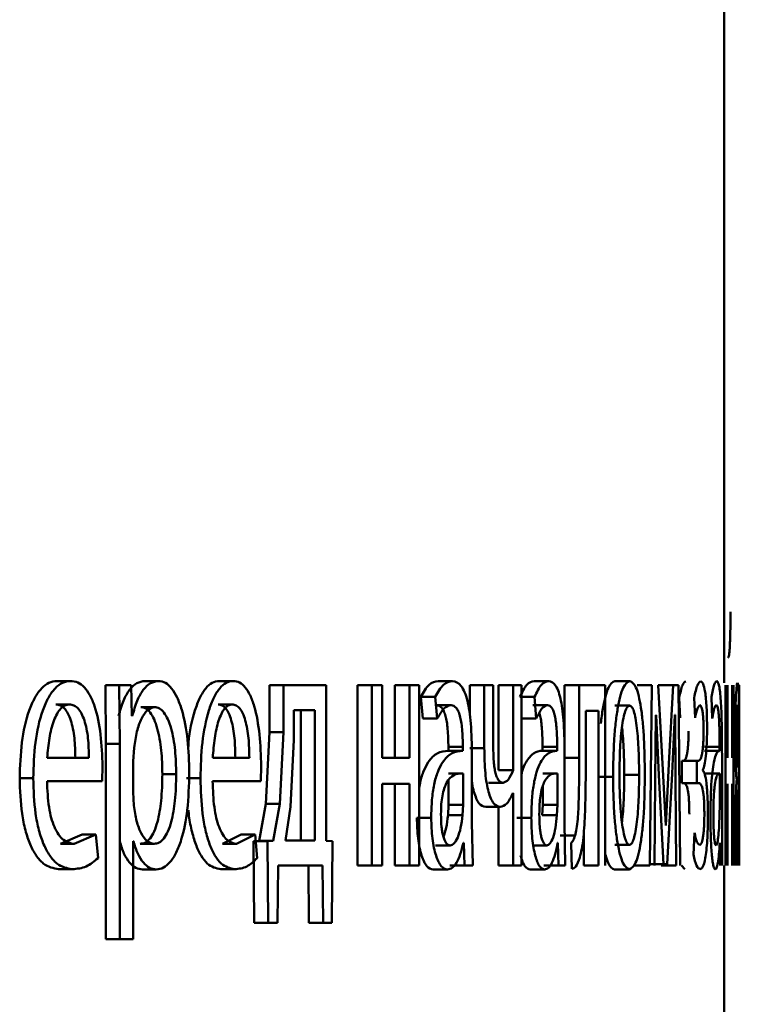
# Paper-space layout 'Лист1' of a CAD drawing. Units: millimetres. Extents: x -12210 to 958, y -3195 to 9823.
# Drawn here: x -10078 to -10073, y 8183 to 8190 of the extents above; entities that cross this region are included whole.
import ezdxf

# ---------------------------------------------------------------- set-up
doc = ezdxf.new("R2010")
doc.units = ezdxf.units.MM

psp = doc.layouts.new('Лист1')

# ---------------------------------------------------------------- linework, layer by layer
at = {"color": 7, "linetype": 'Continuous', "lineweight": 50}
for p, q in [((-10073.421, 8185.3374), (-10073.421, 8190.9798)), ((-10077.8458, 8185.3497), (-10077.7558, 8185.3497)), ((-10077.5245, 8185.3226), (-10077.5204, 8184.9324)), ((-10077.5245, 8185.3226), (-10077.4337, 8185.3226)), ((-10077.4337, 8185.3226), (-10077.4295, 8184.9324)), ((-10077.3523, 8185.3226), (-10077.4337, 8185.3226)), ((-10077.3482, 8185.1179), (-10077.3523, 8185.3226)), ((-10077.2627, 8185.3497), (-10077.1713, 8185.3497)), ((-10076.7697, 8185.3497), (-10076.6772, 8185.3497)), ((-10076.4362, 8185.3226), (-10076.4362, 8185.0118)), ((-10076.4362, 8185.3226), (-10076.343, 8185.3226)), ((-10076.343, 8185.3226), (-10076.343, 8185.0118)), ((-10076.0608, 8185.3226), (-10076.343, 8185.3226)), ((-10076.0608, 8184.2903), (-10076.0608, 8185.3226)), ((-10075.8525, 8185.3226), (-10075.8525, 8184.1277)), ((-10075.8525, 8185.3226), (-10075.7579, 8185.3226)), ((-10075.7579, 8185.3226), (-10075.7579, 8184.1277)), ((-10075.6884, 8185.3226), (-10075.7579, 8185.3226)), ((-10075.6884, 8184.841), (-10075.6884, 8185.3226)), ((-10075.604, 8185.3226), (-10075.604, 8184.841)), ((-10075.604, 8185.3226), (-10075.5089, 8185.3226)), ((-10075.5089, 8185.3226), (-10075.5089, 8184.841)), ((-10075.443, 8185.3226), (-10075.5089, 8185.3226)), ((-10075.443, 8184.1277), (-10075.443, 8185.3226)), ((-10075.3186, 8185.3497), (-10075.2228, 8185.3497)), ((-10075.1079, 8185.3226), (-10075.1079, 8185.1242)), ((-10075.1079, 8185.3226), (-10075.0117, 8185.3226)), ((-10075.0117, 8185.3226), (-10075.0117, 8184.9052)), ((-10074.953, 8185.3226), (-10075.0117, 8185.3226)), ((-10074.953, 8184.9299), (-10074.953, 8185.3226)), ((-10074.9171, 8185.3226), (-10074.9171, 8184.7595)), ((-10074.9171, 8185.3226), (-10074.8204, 8185.3226)), ((-10074.8204, 8185.3226), (-10074.8204, 8184.7595)), ((-10074.7657, 8185.3226), (-10074.8204, 8185.3226)), ((-10074.7657, 8184.1277), (-10074.7657, 8185.3226)), ((-10074.6816, 8185.3497), (-10074.5844, 8185.3497)), ((-10074.4809, 8185.3226), (-10074.4809, 8184.9171)), ((-10074.4809, 8185.3226), (-10074.3833, 8185.3226)), ((-10074.3833, 8185.3226), (-10074.3833, 8184.8414)), ((-10074.2106, 8185.3226), (-10074.3833, 8185.3226)), ((-10074.2106, 8184.1277), (-10074.2106, 8185.3226)), ((-10074.1457, 8185.3497), (-10074.0474, 8185.3497)), ((-10073.9992, 8185.3226), (-10073.9005, 8185.3226)), ((-10073.9005, 8185.3226), (-10073.9149, 8184.1277)), ((-10073.8594, 8185.3226), (-10073.7604, 8185.3226)), ((-10073.8252, 8184.7204), (-10073.8584, 8185.3226)), ((-10073.7604, 8185.3226), (-10073.7878, 8184.8019)), ((-10073.7234, 8185.3226), (-10073.7604, 8185.3226)), ((-10073.7123, 8184.1277), (-10073.7234, 8185.3226)), ((-10073.4123, 8185.3226), (-10073.4123, 8184.1277)), ((-10073.3991, 8184.841), (-10073.3991, 8185.3226)), ((-10073.3691, 8185.3226), (-10073.3691, 8184.841)), ((-10073.3596, 8184.1277), (-10073.3596, 8185.3226)), ((-10073.3253, 8185.3127), (-10073.3323, 8185.3374)), ((-10073.3253, 8184.1277), (-10073.3253, 8185.3127)), ((-10073.323, 8185.3226), (-10073.323, 8185.15)), ((-10073.321, 8184.1277), (-10073.321, 8185.3226)), ((-10075.4335, 8185.2439), (-10075.4189, 8185.1007)), ((-10075.4335, 8185.2439), (-10075.338, 8185.2439)), ((-10075.338, 8185.2439), (-10075.3234, 8185.1007)), ((-10074.776, 8185.2439), (-10074.679, 8185.2439)), ((-10074.679, 8185.2439), (-10074.667, 8185.1007)), ((-10073.72, 8185.2389), (-10073.7137, 8185.1056)), ((-10073.6206, 8185.2389), (-10073.6144, 8185.1056)), ((-10073.5046, 8185.2439), (-10073.5001, 8185.1007)), ((-10077.8534, 8185.1945), (-10077.7633, 8185.1945)), ((-10077.29, 8185.1772), (-10077.1986, 8185.1772)), ((-10076.7763, 8185.1945), (-10076.6838, 8185.1945)), ((-10075.3279, 8185.1896), (-10075.2321, 8185.1896)), ((-10074.6892, 8185.1896), (-10074.5921, 8185.1896)), ((-10074.1466, 8185.1871), (-10074.0483, 8185.1871)), ((-10073.3288, 8185.1797), (-10073.3325, 8185.192)), ((-10073.3288, 8184.7768), (-10073.3288, 8185.1797)), ((-10077.3462, 8185.1179), (-10077.3482, 8185.1179)), ((-10076.2737, 8185.1575), (-10076.2737, 8184.9599)), ((-10076.1346, 8185.1575), (-10076.2737, 8185.1575)), ((-10076.2283, 8184.2928), (-10076.2283, 8185.1575)), ((-10076.1346, 8184.2928), (-10076.1346, 8185.1575)), ((-10074.2539, 8185.1525), (-10074.3392, 8185.1525)), ((-10074.3392, 8184.8414), (-10074.3392, 8185.1525)), ((-10074.2539, 8185.1525), (-10074.2539, 8184.1277)), ((-10073.8781, 8184.6932), (-10073.875, 8185.1229)), ((-10073.8734, 8185.1229), (-10073.875, 8185.1229)), ((-10073.8734, 8185.1229), (-10073.855, 8184.7253)), ((-10073.7663, 8184.7377), (-10073.748, 8185.1254)), ((-10073.747, 8185.1254), (-10073.748, 8185.1254)), ((-10073.747, 8185.1254), (-10073.7439, 8184.6981)), ((-10073.3211, 8185.15), (-10073.3211, 8184.1277)), ((-10075.4189, 8185.1007), (-10075.3234, 8185.1007)), ((-10074.7639, 8185.1007), (-10074.667, 8185.1007)), ((-10076.4362, 8185.0118), (-10076.4614, 8184.5348)), ((-10076.4362, 8185.0118), (-10076.343, 8185.0118)), ((-10076.343, 8185.0118), (-10076.3682, 8184.5348)), ((-10077.5204, 8184.9324), (-10077.5204, 8183.6387)), ((-10077.5204, 8184.9324), (-10077.4295, 8184.9324)), ((-10077.4295, 8184.9324), (-10077.4295, 8183.6387)), ((-10076.2737, 8184.9599), (-10076.2959, 8184.515)), ((-10075.25, 8184.9126), (-10075.25, 8184.8879)), ((-10075.25, 8184.9126), (-10075.1541, 8184.9126)), ((-10075.1541, 8184.9126), (-10075.1541, 8184.8879)), ((-10074.6256, 8184.9126), (-10074.6256, 8184.8879)), ((-10074.6256, 8184.9126), (-10074.5283, 8184.9126)), ((-10074.5283, 8184.9126), (-10074.5283, 8184.8879)), ((-10073.5514, 8184.9126), (-10073.4517, 8184.9126)), ((-10073.4517, 8184.9126), (-10073.4517, 8184.8879)), ((-10077.3338, 8184.9077), (-10077.34, 8184.8188)), ((-10075.1566, 8184.8879), (-10075.2525, 8184.8879)), ((-10075.25, 8184.8879), (-10075.1541, 8184.8879)), ((-10075.1079, 8184.9052), (-10075.0117, 8184.9052)), ((-10075.0936, 8184.4142), (-10075.0936, 8184.8608)), ((-10074.5304, 8184.8879), (-10074.6277, 8184.8879)), ((-10074.6256, 8184.8879), (-10074.5283, 8184.8879)), ((-10074.4792, 8184.4142), (-10074.4792, 8184.8608)), ((-10073.5514, 8184.8879), (-10073.4517, 8184.8879)), ((-10073.4358, 8184.4142), (-10073.4358, 8184.8608)), ((-10077.633, 8184.841), (-10077.9098, 8184.841)), ((-10077.5466, 8184.6858), (-10077.5434, 8184.7867)), ((-10077.34, 8184.8188), (-10077.34, 8184.6138)), ((-10076.5697, 8184.841), (-10076.8121, 8184.841)), ((-10076.4943, 8184.6858), (-10076.4916, 8184.7867)), ((-10075.5089, 8184.841), (-10075.6884, 8184.841)), ((-10074.4809, 8184.8414), (-10074.3833, 8184.8414)), ((-10073.7878, 8184.8019), (-10073.8083, 8184.3919)), ((-10073.7012, 8184.8213), (-10073.7012, 8184.6734)), ((-10073.7012, 8184.8213), (-10073.6018, 8184.8213)), ((-10073.6018, 8184.8213), (-10073.6018, 8184.6734)), ((-10073.5903, 8184.8213), (-10073.6018, 8184.8213)), ((-10077.1462, 8184.7324), (-10077.0546, 8184.7324)), ((-10075.2486, 8184.7377), (-10075.1527, 8184.7377)), ((-10075.1527, 8184.5302), (-10075.1527, 8184.7377)), ((-10074.9171, 8184.7595), (-10074.8204, 8184.7595)), ((-10074.6245, 8184.7377), (-10074.5272, 8184.7377)), ((-10074.5272, 8184.5302), (-10074.5272, 8184.7377)), ((-10074.256, 8184.7151), (-10074.1579, 8184.7151)), ((-10074.0837, 8184.7274), (-10073.9852, 8184.7274)), ((-10073.855, 8184.7253), (-10073.8227, 8184.1351)), ((-10073.8091, 8184.3919), (-10073.8252, 8184.7204)), ((-10073.7993, 8184.1351), (-10073.7663, 8184.7377)), ((-10073.562, 8184.7571), (-10073.562, 8184.762)), ((-10073.551, 8184.7377), (-10073.4513, 8184.7377)), ((-10073.4513, 8184.5302), (-10073.4513, 8184.7377)), ((-10078.0925, 8184.7055), (-10078.0029, 8184.7055)), ((-10077.5466, 8184.6858), (-10077.9109, 8184.6858)), ((-10076.9859, 8184.7055), (-10076.8939, 8184.7055)), ((-10076.4943, 8184.6858), (-10076.8131, 8184.6858)), ((-10075.5089, 8184.6685), (-10075.6884, 8184.6685)), ((-10075.6884, 8184.1277), (-10075.6884, 8184.6685)), ((-10075.604, 8184.6685), (-10075.604, 8184.1277)), ((-10075.5089, 8184.6685), (-10075.5089, 8184.1277)), ((-10075.2486, 8184.5302), (-10075.2486, 8184.6894)), ((-10074.9838, 8184.6756), (-10074.8873, 8184.6756)), ((-10074.6245, 8184.5302), (-10074.6245, 8184.6518)), ((-10073.8828, 8184.1277), (-10073.8781, 8184.6932)), ((-10073.7439, 8184.6981), (-10073.7402, 8184.1277)), ((-10073.7012, 8184.6734), (-10073.6018, 8184.6734)), ((-10073.5897, 8184.6734), (-10073.6018, 8184.6734)), ((-10073.3991, 8184.1277), (-10073.3991, 8184.6685)), ((-10073.3691, 8184.6685), (-10073.3691, 8184.1277)), ((-10073.3384, 8184.7003), (-10073.3384, 8184.6928)), ((-10077.34, 8184.6138), (-10077.3359, 8184.5249)), ((-10074.8204, 8184.6064), (-10074.8217, 8184.6064)), ((-10074.8204, 8184.6064), (-10074.8204, 8184.1277)), ((-10073.3288, 8184.629), (-10073.3288, 8184.1277)), ((-10076.4614, 8184.5348), (-10076.5046, 8184.2903)), ((-10076.4614, 8184.5348), (-10076.3682, 8184.5348)), ((-10076.3682, 8184.5348), (-10076.4115, 8184.2903)), ((-10075.2522, 8184.4607), (-10075.2486, 8184.5302)), ((-10075.2486, 8184.5302), (-10075.1527, 8184.5302)), ((-10075.1563, 8184.4607), (-10075.1527, 8184.5302)), ((-10074.6273, 8184.4607), (-10074.6245, 8184.5302)), ((-10074.6245, 8184.5302), (-10074.5272, 8184.5302)), ((-10074.5301, 8184.4607), (-10074.5272, 8184.5302)), ((-10073.4523, 8184.4607), (-10073.4513, 8184.5302)), ((-10076.2959, 8184.515), (-10076.3305, 8184.2928)), ((-10075.2522, 8184.4607), (-10075.1563, 8184.4607)), ((-10075.0027, 8184.5154), (-10074.9062, 8184.5154)), ((-10074.9171, 8184.5154), (-10074.9171, 8184.1277)), ((-10074.6273, 8184.4607), (-10074.5301, 8184.4607)), ((-10075.4592, 8184.4438), (-10075.3638, 8184.4438)), ((-10075.0881, 8184.1277), (-10075.0936, 8184.4142)), ((-10074.7971, 8184.4438), (-10074.7002, 8184.4438)), ((-10074.4747, 8184.1277), (-10074.4792, 8184.4142)), ((-10073.8083, 8184.3919), (-10073.8091, 8184.3919)), ((-10073.4344, 8184.1277), (-10073.4358, 8184.4142)), ((-10077.679, 8184.3323), (-10077.8212, 8184.2706)), ((-10077.5885, 8184.3323), (-10077.7311, 8184.2706)), ((-10077.679, 8184.3323), (-10077.5885, 8184.3323)), ((-10077.5729, 8184.1767), (-10077.5885, 8184.3323)), ((-10076.6238, 8184.3323), (-10076.7481, 8184.2706)), ((-10076.531, 8184.3323), (-10076.6556, 8184.2706)), ((-10076.6238, 8184.3323), (-10076.531, 8184.3323)), ((-10076.5172, 8184.1767), (-10076.531, 8184.3323)), ((-10074.5078, 8184.3253), (-10074.4103, 8184.3253)), ((-10074.3518, 8184.3627), (-10074.3518, 8184.1277)), ((-10073.6192, 8184.3447), (-10073.6258, 8184.199)), ((-10077.8212, 8184.2706), (-10077.7311, 8184.2706)), ((-10077.338, 8184.2879), (-10077.34, 8184.2879)), ((-10077.34, 8183.6387), (-10077.34, 8184.2879)), ((-10077.293, 8184.2706), (-10077.2017, 8184.2706)), ((-10076.7481, 8184.2706), (-10076.6556, 8184.2706)), ((-10076.5046, 8184.2903), (-10076.5415, 8184.2879)), ((-10076.5415, 8184.2879), (-10076.5379, 8183.7474)), ((-10076.5415, 8184.2879), (-10076.4485, 8184.2879)), ((-10076.5046, 8184.2903), (-10076.4115, 8184.2903)), ((-10076.4115, 8184.2903), (-10076.4485, 8184.2879)), ((-10076.4485, 8184.2879), (-10076.4449, 8183.7474)), ((-10076.1346, 8184.2928), (-10076.3305, 8184.2928)), ((-10076.018, 8184.2879), (-10076.0608, 8184.2903)), ((-10076.0223, 8183.7474), (-10076.018, 8184.2879)), ((-10075.335, 8184.2607), (-10075.2393, 8184.2607)), ((-10075.1486, 8184.278), (-10075.1507, 8184.278)), ((-10075.1486, 8184.278), (-10075.1437, 8184.1277)), ((-10074.6951, 8184.2607), (-10074.5979, 8184.2607)), ((-10074.5238, 8184.278), (-10074.5255, 8184.278)), ((-10074.5238, 8184.278), (-10074.5199, 8184.1277)), ((-10074.4365, 8184.2759), (-10074.4316, 8184.1055)), ((-10074.1475, 8184.2632), (-10074.0491, 8184.2632)), ((-10073.4502, 8184.278), (-10073.4508, 8184.278)), ((-10073.4502, 8184.278), (-10073.4489, 8184.1277)), ((-10073.3486, 8184.2635), (-10073.3513, 8184.1277)), ((-10073.3433, 8184.1277), (-10073.3418, 8184.2265)), ((-10076.3826, 8183.7474), (-10076.379, 8184.1277)), ((-10076.0847, 8184.1277), (-10076.379, 8184.1277)), ((-10076.1785, 8184.1277), (-10076.1751, 8183.7474)), ((-10076.0847, 8184.1277), (-10076.0812, 8183.7474)), ((-10075.8525, 8184.1277), (-10075.7579, 8184.1277)), ((-10075.6884, 8184.1277), (-10075.7579, 8184.1277)), ((-10075.604, 8184.1277), (-10075.5089, 8184.1277)), ((-10075.443, 8184.1277), (-10075.5089, 8184.1277)), ((-10075.2396, 8184.1277), (-10075.1437, 8184.1277)), ((-10075.0881, 8184.1277), (-10075.1437, 8184.1277)), ((-10074.9171, 8184.1277), (-10074.8204, 8184.1277)), ((-10074.7657, 8184.1277), (-10074.8204, 8184.1277)), ((-10074.6172, 8184.1277), (-10074.5199, 8184.1277)), ((-10074.4747, 8184.1277), (-10074.5199, 8184.1277)), ((-10074.3518, 8184.1277), (-10074.2539, 8184.1277)), ((-10074.0136, 8184.1277), (-10073.9149, 8184.1277)), ((-10073.9215, 8184.1351), (-10073.8227, 8184.1351)), ((-10073.8392, 8184.1277), (-10073.7402, 8184.1277)), ((-10073.7993, 8184.1351), (-10073.8227, 8184.1351)), ((-10073.7036, 8184.1272), (-10073.6816, 8184.103)), ((-10073.421, 8182.5064), (-10073.421, 8184.1277)), ((-10077.834, 8184.103), (-10077.7439, 8184.103)), ((-10077.2779, 8184.1005), (-10077.1866, 8184.1005)), ((-10076.7594, 8184.103), (-10076.6669, 8184.103)), ((-10075.3515, 8184.1005), (-10075.2558, 8184.1005)), ((-10074.7086, 8184.1005), (-10074.6115, 8184.1005)), ((-10074.1493, 8184.1005), (-10074.0509, 8184.1005)), ((-10076.5379, 8183.7474), (-10076.4449, 8183.7474)), ((-10076.3826, 8183.7474), (-10076.4449, 8183.7474)), ((-10076.1751, 8183.7474), (-10076.0812, 8183.7474)), ((-10076.0223, 8183.7474), (-10076.0812, 8183.7474)), ((-10077.5204, 8183.6387), (-10077.4295, 8183.6387)), ((-10077.34, 8183.6387), (-10077.4295, 8183.6387))]:
    psp.add_line(p, q, dxfattribs=at)
for points, knots in [([(-10073.3794, 8185.809), (-10073.3796, 8185.7647), (-10073.38, 8185.701), (-10073.3819, 8185.6269), (-10073.3838, 8185.5821), (-10073.3861, 8185.5467), (-10073.3902, 8185.5107), (-10073.3938, 8185.5063), (-10073.3964, 8185.5032)], [0, 0, 0, 0, 0.269832, 0.387746, 0.499821, 0.61388, 0.731899, 1, 1, 1, 1]), ([(-10077.8458, 8185.3497), (-10077.8636, 8185.3474), (-10077.8984, 8185.3429), (-10077.9484, 8185.3044), (-10077.9933, 8185.2422), (-10078.043, 8185.1282), (-10078.0846, 8184.9449), (-10078.0898, 8184.7854), (-10078.0925, 8184.7055)], [0, 0, 0, 0, 0.12836, 0.250357, 0.374449, 0.500677, 0.75003, 1, 1, 1, 1]), ([(-10077.7558, 8185.3497), (-10077.7736, 8185.3474), (-10077.8084, 8185.3429), (-10077.8585, 8185.3044), (-10077.9036, 8185.2422), (-10077.9534, 8185.1283), (-10077.9951, 8184.9449), (-10078.0003, 8184.7854), (-10078.0029, 8184.7055)], [0, 0, 0, 0, 0.128504, 0.250637, 0.374785, 0.501049, 0.750269, 1, 1, 1, 1]), ([(-10077.5434, 8184.7867), (-10077.5458, 8184.8569), (-10077.5505, 8184.9972), (-10077.584, 8185.1589), (-10077.6254, 8185.2582), (-10077.6635, 8185.3117), (-10077.7076, 8185.3442), (-10077.7393, 8185.3478), (-10077.7558, 8185.3497)], [0, 0, 0, 0, 0.2497545, 0.4989541, 0.6209497, 0.7404545, 0.8646572, 1, 1, 1, 1]), ([(-10077.2627, 8185.3497), (-10077.2809, 8185.3471), (-10077.3158, 8185.3421), (-10077.3647, 8185.2963), (-10077.4069, 8185.2219), (-10077.4269, 8185.1532), (-10077.4372, 8185.1179)], [0, 0, 0, 0, 0.263401, 0.506228, 0.745773, 1, 1, 1, 1]), ([(-10077.1713, 8185.3497), (-10077.1895, 8185.3471), (-10077.2245, 8185.3421), (-10077.2736, 8185.2963), (-10077.3158, 8185.2219), (-10077.3359, 8185.1532), (-10077.3462, 8185.1179)], [0, 0, 0, 0, 0.263556, 0.506464, 0.745967, 1, 1, 1, 1]), ([(-10076.9681, 8184.7422), (-10076.9701, 8184.8159), (-10076.9741, 8184.9633), (-10077.007, 8185.134), (-10077.0471, 8185.2425), (-10077.0842, 8185.3035), (-10077.1262, 8185.3426), (-10077.1561, 8185.3473), (-10077.1713, 8185.3497)], [0, 0, 0, 0, 0.249789, 0.499079, 0.625846, 0.749471, 0.872805, 1, 1, 1, 1]), ([(-10076.7697, 8185.3497), (-10076.7853, 8185.3474), (-10076.8157, 8185.3429), (-10076.8595, 8185.3044), (-10076.899, 8185.2422), (-10076.9419, 8185.1278), (-10076.9702, 8185.007), (-10076.9745, 8184.9144), (-10076.9751, 8184.9006)], [0, 0, 0, 0, 0.161745, 0.315499, 0.471865, 0.630952, 0.945189, 1, 1, 1, 1]), ([(-10076.6772, 8185.3497), (-10076.6928, 8185.3474), (-10076.7233, 8185.3429), (-10076.7672, 8185.3044), (-10076.8067, 8185.2421), (-10076.8504, 8185.1282), (-10076.887, 8184.9448), (-10076.8916, 8184.7853), (-10076.8939, 8184.7055)], [0, 0, 0, 0, 0.128493, 0.250635, 0.374772, 0.501047, 0.750269, 1, 1, 1, 1]), ([(-10076.4916, 8184.7867), (-10076.4936, 8184.8569), (-10076.4977, 8184.9972), (-10076.527, 8185.1589), (-10076.5632, 8185.2582), (-10076.5965, 8185.3117), (-10076.6351, 8185.3442), (-10076.6627, 8185.3478), (-10076.6772, 8185.3497)], [0, 0, 0, 0, 0.249751, 0.498952, 0.620974, 0.740494, 0.86469, 1, 1, 1, 1]), ([(-10075.3186, 8185.3497), (-10075.3386, 8185.3456), (-10075.3787, 8185.3375), (-10075.4153, 8185.2751), (-10075.4335, 8185.2439)], [0, 0, 0, 0, 0.5003852, 1, 1, 1, 1]), ([(-10075.2228, 8185.3497), (-10075.2429, 8185.3457), (-10075.283, 8185.3376), (-10075.3197, 8185.2751), (-10075.338, 8185.2439)], [0, 0, 0, 0, 0.500461, 1, 1, 1, 1]), ([(-10075.0936, 8184.8608), (-10075.0947, 8184.9308), (-10075.0963, 8185.0307), (-10075.1098, 8185.1494), (-10075.1235, 8185.2214), (-10075.1419, 8185.2791), (-10075.1744, 8185.338), (-10075.2029, 8185.3449), (-10075.2228, 8185.3497)], [0, 0, 0, 0, 0.2733215, 0.3904116, 0.4999525, 0.6132681, 0.7304426, 1, 1, 1, 1]), ([(-10074.6816, 8185.3497), (-10074.698, 8185.3456), (-10074.7308, 8185.3375), (-10074.761, 8185.2751), (-10074.776, 8185.2439)], [0, 0, 0, 0, 0.5003824, 1, 1, 1, 1]), ([(-10074.5844, 8185.3497), (-10074.6009, 8185.3457), (-10074.6338, 8185.3376), (-10074.664, 8185.2751), (-10074.679, 8185.2439)], [0, 0, 0, 0, 0.500459, 1, 1, 1, 1]), ([(-10074.4792, 8184.8608), (-10074.4801, 8184.9308), (-10074.4814, 8185.0307), (-10074.4923, 8185.1494), (-10074.5035, 8185.2213), (-10074.5185, 8185.2791), (-10074.5448, 8185.338), (-10074.5682, 8185.3449), (-10074.5844, 8185.3497)], [0, 0, 0, 0, 0.2733215, 0.3904132, 0.4999536, 0.6132798, 0.7304558, 1, 1, 1, 1]), ([(-10074.1457, 8185.3497), (-10074.1605, 8185.3417), (-10074.1828, 8185.3296), (-10074.2095, 8185.2496), (-10074.2269, 8185.1696), (-10074.2353, 8185.1021), (-10074.2395, 8185.0686)], [0, 0, 0, 0, 0.400265, 0.602158, 0.80227, 1, 1, 1, 1]), ([(-10074.0474, 8185.3497), (-10074.0622, 8185.3417), (-10074.0844, 8185.3296), (-10074.1113, 8185.2498), (-10074.1285, 8185.1691), (-10074.1421, 8185.0696), (-10074.1549, 8184.9199), (-10074.1567, 8184.7967), (-10074.1579, 8184.7151)], [0, 0, 0, 0, 0.249583, 0.375396, 0.500084, 0.623174, 0.750412, 1, 1, 1, 1]), ([(-10073.9475, 8184.7348), (-10073.9485, 8184.8139), (-10073.95, 8184.9334), (-10073.9609, 8185.0786), (-10073.9726, 8185.1752), (-10073.9878, 8185.2537), (-10074.012, 8185.3309), (-10074.0332, 8185.3422), (-10074.0474, 8185.3497)], [0, 0, 0, 0, 0.249576, 0.376861, 0.499914, 0.624716, 0.7504, 1, 1, 1, 1]), ([(-10073.6758, 8185.3473), (-10073.6835, 8185.3429), (-10073.6986, 8185.3342), (-10073.7129, 8185.2704), (-10073.72, 8185.2389)], [0, 0, 0, 0, 0.507248, 1, 1, 1, 1]), ([(-10073.5763, 8185.3473), (-10073.584, 8185.3429), (-10073.5992, 8185.3342), (-10073.6136, 8185.2704), (-10073.6206, 8185.2389)], [0, 0, 0, 0, 0.5073259, 1, 1, 1, 1]), ([(-10073.5349, 8185.034), (-10073.535, 8185.059), (-10073.5353, 8185.1072), (-10073.5379, 8185.1747), (-10073.542, 8185.2323), (-10073.5495, 8185.2921), (-10073.5611, 8185.3381), (-10073.5713, 8185.3442), (-10073.5763, 8185.3473)], [0, 0, 0, 0, 0.130391, 0.251618, 0.371968, 0.4999, 0.749641, 1, 1, 1, 1]), ([(-10073.4707, 8185.3497), (-10073.4764, 8185.3457), (-10073.4879, 8185.3376), (-10073.499, 8185.2751), (-10073.5046, 8185.2439)], [0, 0, 0, 0, 0.500473, 1, 1, 1, 1]), ([(-10073.4358, 8184.8608), (-10073.4361, 8184.9308), (-10073.4365, 8185.0307), (-10073.44, 8185.1494), (-10073.4435, 8185.2213), (-10073.4484, 8185.2791), (-10073.4571, 8185.338), (-10073.4651, 8185.3449), (-10073.4707, 8185.3497)], [0, 0, 0, 0, 0.273432, 0.3905, 0.499954, 0.61325, 0.73041, 1, 1, 1, 1]), ([(-10073.3323, 8185.3374), (-10073.3341, 8185.3358), (-10073.3375, 8185.3329), (-10073.3414, 8185.2795), (-10073.3431, 8185.2559)], [0, 0, 0, 0, 0.558437, 1, 1, 1, 1]), ([(-10073.3431, 8185.2559), (-10073.3438, 8185.2405), (-10073.3453, 8185.211), (-10073.347, 8185.1486), (-10073.3481, 8185.0759), (-10073.3483, 8185.0235), (-10073.3483, 8184.9966)], [0, 0, 0, 0, 0.2665, 0.509627, 0.747664, 1, 1, 1, 1]), ([(-10077.7633, 8185.1945), (-10077.7733, 8185.1932), (-10077.7928, 8185.1905), (-10077.8206, 8185.169), (-10077.8455, 8185.134), (-10077.8733, 8185.0712), (-10077.8986, 8184.9725), (-10077.906, 8184.8848), (-10077.9098, 8184.841)], [0, 0, 0, 0, 0.129139, 0.251474, 0.373238, 0.500749, 0.750255, 1, 1, 1, 1]), ([(-10077.7233, 8184.841), (-10077.7244, 8184.8848), (-10077.7266, 8184.9723), (-10077.7466, 8185.0741), (-10077.772, 8185.1368), (-10077.7957, 8185.1705), (-10077.8233, 8185.1909), (-10077.843, 8185.1933), (-10077.8534, 8185.1945)], [0, 0, 0, 0, 0.250062, 0.4994, 0.620689, 0.739698, 0.863923, 1, 1, 1, 1]), ([(-10077.633, 8184.841), (-10077.6341, 8184.8848), (-10077.6362, 8184.9723), (-10077.6563, 8185.0741), (-10077.6818, 8185.1368), (-10077.7055, 8185.1705), (-10077.7331, 8185.1909), (-10077.7529, 8185.1933), (-10077.7633, 8185.1945)], [0, 0, 0, 0, 0.249823, 0.499017, 0.620317, 0.739401, 0.863755, 1, 1, 1, 1]), ([(-10077.1986, 8185.1772), (-10077.2142, 8185.1729), (-10077.2454, 8185.1644), (-10077.2861, 8185.1034), (-10077.3182, 8185.0169), (-10077.3286, 8184.9445), (-10077.3338, 8184.9077)], [0, 0, 0, 0, 0.250024, 0.499848, 0.746213, 1, 1, 1, 1]), ([(-10077.1462, 8184.7324), (-10077.1476, 8184.7856), (-10077.1504, 8184.8918), (-10077.1725, 8185.0169), (-10077.2005, 8185.0979), (-10077.2269, 8185.1434), (-10077.2572, 8185.172), (-10077.2789, 8185.1754), (-10077.29, 8185.1772)], [0, 0, 0, 0, 0.250128, 0.49969, 0.62715, 0.74938, 0.87182, 1, 1, 1, 1]), ([(-10077.0546, 8184.7324), (-10077.056, 8184.7856), (-10077.0588, 8184.8919), (-10077.081, 8185.0169), (-10077.1089, 8185.0979), (-10077.1354, 8185.1434), (-10077.1658, 8185.172), (-10077.1875, 8185.1754), (-10077.1986, 8185.1772)], [0, 0, 0, 0, 0.249903, 0.499325, 0.62679, 0.74909, 0.871657, 1, 1, 1, 1]), ([(-10076.6838, 8185.1945), (-10076.6925, 8185.1932), (-10076.7096, 8185.1905), (-10076.7339, 8185.1689), (-10076.7557, 8185.134), (-10076.7801, 8185.0711), (-10076.8023, 8184.9724), (-10076.8088, 8184.8848), (-10076.8121, 8184.841)], [0, 0, 0, 0, 0.129085, 0.251394, 0.373173, 0.500747, 0.750255, 1, 1, 1, 1]), ([(-10076.6624, 8184.841), (-10076.6634, 8184.8848), (-10076.6653, 8184.9723), (-10076.6828, 8185.0742), (-10076.7051, 8185.1368), (-10076.7257, 8185.1705), (-10076.7499, 8185.1909), (-10076.7672, 8185.1933), (-10076.7763, 8185.1945)], [0, 0, 0, 0, 0.250061, 0.499397, 0.620629, 0.739629, 0.863878, 1, 1, 1, 1]), ([(-10076.5697, 8184.841), (-10076.5706, 8184.8848), (-10076.5725, 8184.9723), (-10076.5901, 8185.0742), (-10076.6124, 8185.1368), (-10076.6331, 8185.1705), (-10076.6573, 8185.1909), (-10076.6747, 8185.1933), (-10076.6838, 8185.1945)], [0, 0, 0, 0, 0.249822, 0.499014, 0.620257, 0.739331, 0.863711, 1, 1, 1, 1]), ([(-10075.3279, 8185.1896), (-10075.3162, 8185.1869), (-10075.2994, 8185.1831), (-10075.2801, 8185.151), (-10075.2689, 8185.1193), (-10075.2603, 8185.0788), (-10075.2517, 8185.0108), (-10075.2507, 8184.953), (-10075.25, 8184.9126)], [0, 0, 0, 0, 0.271569, 0.388968, 0.501061, 0.611701, 0.7286, 1, 1, 1, 1]), ([(-10075.3234, 8185.1007), (-10075.309, 8185.1263), (-10075.2801, 8185.1774), (-10075.2481, 8185.1855), (-10075.2321, 8185.1896)], [0, 0, 0, 0, 0.499783, 1, 1, 1, 1]), ([(-10075.2321, 8185.1896), (-10075.2204, 8185.187), (-10075.2037, 8185.1832), (-10075.1844, 8185.1513), (-10075.1731, 8185.1196), (-10075.1644, 8185.0792), (-10075.1558, 8185.0111), (-10075.1548, 8184.9531), (-10075.1541, 8184.9126)], [0, 0, 0, 0, 0.271485, 0.388627, 0.500267, 0.611272, 0.728401, 1, 1, 1, 1]), ([(-10074.667, 8185.1007), (-10074.6551, 8185.1263), (-10074.6313, 8185.1774), (-10074.6051, 8185.1855), (-10074.5921, 8185.1896)], [0, 0, 0, 0, 0.499783, 1, 1, 1, 1]), ([(-10074.5921, 8185.1896), (-10074.5825, 8185.187), (-10074.5688, 8185.1832), (-10074.553, 8185.1513), (-10074.5438, 8185.1196), (-10074.5368, 8185.0791), (-10074.5297, 8185.011), (-10074.5289, 8184.9531), (-10074.5283, 8184.9126)], [0, 0, 0, 0, 0.271453, 0.388601, 0.500264, 0.611309, 0.728453, 1, 1, 1, 1]), ([(-10074.0483, 8185.1871), (-10074.0535, 8185.1853), (-10074.0635, 8185.1819), (-10074.0778, 8185.1526), (-10074.0902, 8185.1046), (-10074.1034, 8185.0193), (-10074.1139, 8184.8885), (-10074.1153, 8184.7779), (-10074.116, 8184.7225)], [0, 0, 0, 0, 0.130363, 0.251973, 0.372757, 0.500798, 0.750168, 1, 1, 1, 1]), ([(-10073.9852, 8184.7274), (-10073.9859, 8184.7816), (-10073.9872, 8184.89), (-10073.9967, 8185.0184), (-10074.0086, 8185.1036), (-10074.0201, 8185.1521), (-10074.0336, 8185.1819), (-10074.0433, 8185.1853), (-10074.0483, 8185.1871)], [0, 0, 0, 0, 0.249795, 0.499269, 0.629484, 0.750867, 0.871603, 1, 1, 1, 1]), ([(-10073.6144, 8185.1056), (-10073.6092, 8185.1292), (-10073.5989, 8185.1764), (-10073.5878, 8185.1852), (-10073.5822, 8185.1896)], [0, 0, 0, 0, 0.500023, 1, 1, 1, 1]), ([(-10073.5822, 8185.1896), (-10073.5791, 8185.188), (-10073.5733, 8185.1849), (-10073.5665, 8185.1587), (-10073.5621, 8185.1267), (-10073.5596, 8185.0946), (-10073.558, 8185.057), (-10073.5578, 8185.0302), (-10073.5577, 8185.0163)], [0, 0, 0, 0, 0.267364, 0.500078, 0.63062, 0.751783, 0.872029, 1, 1, 1, 1]), ([(-10073.5001, 8185.1007), (-10073.4958, 8185.1263), (-10073.4871, 8185.1775), (-10073.4779, 8185.1856), (-10073.4733, 8185.1896)], [0, 0, 0, 0, 0.499766, 1, 1, 1, 1]), ([(-10073.4733, 8185.1896), (-10073.47, 8185.187), (-10073.4653, 8185.1832), (-10073.4599, 8185.1513), (-10073.4568, 8185.1196), (-10073.4545, 8185.0792), (-10073.4522, 8185.0111), (-10073.4519, 8184.9531), (-10073.4517, 8184.9126)], [0, 0, 0, 0, 0.271533, 0.388658, 0.50027, 0.611138, 0.728228, 1, 1, 1, 1]), ([(-10073.3325, 8185.192), (-10073.3334, 8185.1905), (-10073.3351, 8185.1876), (-10073.3375, 8185.162), (-10073.3392, 8185.1265), (-10073.3402, 8185.0869), (-10073.3409, 8185.0381), (-10073.341, 8185.0027), (-10073.341, 8184.9842)], [0, 0, 0, 0, 0.273643, 0.500878, 0.63426, 0.754335, 0.872177, 1, 1, 1, 1]), ([(-10074.6469, 8185.1372), (-10074.645, 8185.131), (-10074.64, 8185.115), (-10074.634, 8185.0785), (-10074.627, 8185.011), (-10074.6262, 8184.9531), (-10074.6256, 8184.9126)], [0, 0, 0, 0, 0.123007, 0.317537, 0.523032, 1, 1, 1, 1]), ([(-10074.0837, 8184.7274), (-10074.0845, 8184.7811), (-10074.0861, 8184.8885), (-10074.0927, 8184.9973), (-10074.0989, 8185.0406), (-10074.0992, 8185.0424)], [0, 0, 0, 0, 0.490161, 0.979536, 1, 1, 1, 1]), ([(-10073.6572, 8185.0163), (-10073.6573, 8184.9995), (-10073.6577, 8184.9661), (-10073.6603, 8184.9224), (-10073.6641, 8184.8873), (-10073.6699, 8184.8534), (-10073.6785, 8184.8263), (-10073.6858, 8184.823), (-10073.6897, 8184.8213)], [0, 0, 0, 0, 0.1252381, 0.2493913, 0.3687707, 0.4996329, 0.7338611, 1, 1, 1, 1]), ([(-10073.5577, 8185.0163), (-10073.5579, 8184.9996), (-10073.5582, 8184.9661), (-10073.5609, 8184.9225), (-10073.5646, 8184.8872), (-10073.5705, 8184.8534), (-10073.5791, 8184.8263), (-10073.5864, 8184.823), (-10073.5903, 8184.8213)], [0, 0, 0, 0, 0.124368, 0.249153, 0.368437, 0.49935, 0.733657, 1, 1, 1, 1]), ([(-10073.562, 8184.762), (-10073.5585, 8184.7715), (-10073.5516, 8184.7899), (-10073.5428, 8184.8491), (-10073.5375, 8184.9172), (-10073.5352, 8184.983), (-10073.535, 8185.0168), (-10073.5349, 8185.034)], [0, 0, 0, 0, 0.258367, 0.500745, 0.754521, 0.875586, 1, 1, 1, 1]), ([(-10073.3483, 8184.9966), (-10073.3483, 8184.9761), (-10073.3482, 8184.9363), (-10073.3475, 8184.8797), (-10073.3465, 8184.8292), (-10073.3446, 8184.7727), (-10073.3418, 8184.7217), (-10073.3395, 8184.7075), (-10073.3384, 8184.7003)], [0, 0, 0, 0, 0.128671, 0.250736, 0.372444, 0.500093, 0.749792, 1, 1, 1, 1]), ([(-10073.341, 8184.9842), (-10073.341, 8184.9672), (-10073.3409, 8184.9338), (-10073.3402, 8184.8878), (-10073.3391, 8184.8494), (-10073.3374, 8184.8118), (-10073.3351, 8184.7833), (-10073.3334, 8184.779), (-10073.3326, 8184.7768)], [0, 0, 0, 0, 0.1208904, 0.2367998, 0.3596891, 0.4993961, 0.7495538, 1, 1, 1, 1]), ([(-10074.8873, 8184.6756), (-10074.8973, 8184.6778), (-10074.9115, 8184.681), (-10074.9282, 8184.7094), (-10074.9376, 8184.7375), (-10074.9447, 8184.7743), (-10074.9517, 8184.8377), (-10074.9524, 8184.8917), (-10074.953, 8184.9299)], [0, 0, 0, 0, 0.276488, 0.392355, 0.500329, 0.606173, 0.721654, 1, 1, 1, 1]), ([(-10075.25, 8184.8879), (-10075.2747, 8184.8853), (-10075.3196, 8184.8806), (-10075.3772, 8184.829), (-10075.4158, 8184.7525), (-10075.4364, 8184.6914), (-10075.442, 8184.6492), (-10075.443, 8184.6419)], [0, 0, 0, 0, 0.351885, 0.639577, 0.813044, 0.96807, 1, 1, 1, 1]), ([(-10075.1541, 8184.8879), (-10075.1789, 8184.8854), (-10075.2241, 8184.8807), (-10075.2815, 8184.8283), (-10075.321, 8184.7532), (-10075.3458, 8184.6676), (-10075.3612, 8184.5613), (-10075.3629, 8184.4839), (-10075.3638, 8184.4438)], [0, 0, 0, 0, 0.275388, 0.500659, 0.635685, 0.756367, 0.873816, 1, 1, 1, 1]), ([(-10075.0117, 8184.9052), (-10075.0106, 8184.8483), (-10075.0091, 8184.7664), (-10074.9967, 8184.6707), (-10074.9844, 8184.6138), (-10074.9689, 8184.5694), (-10074.9431, 8184.5246), (-10074.9213, 8184.5192), (-10074.9062, 8184.5154)], [0, 0, 0, 0, 0.268804, 0.386381, 0.499502, 0.612829, 0.730789, 1, 1, 1, 1]), ([(-10074.6256, 8184.8879), (-10074.6459, 8184.8857), (-10074.6828, 8184.8817), (-10074.7289, 8184.826), (-10074.7561, 8184.7724), (-10074.7645, 8184.7354), (-10074.7657, 8184.7299)], [0, 0, 0, 0, 0.417209, 0.758299, 0.963973, 1, 1, 1, 1]), ([(-10074.5283, 8184.8879), (-10074.5486, 8184.8854), (-10074.5855, 8184.8807), (-10074.6325, 8184.8283), (-10074.665, 8184.7532), (-10074.6855, 8184.6676), (-10074.6981, 8184.5613), (-10074.6995, 8184.4839), (-10074.7002, 8184.4438)], [0, 0, 0, 0, 0.275392, 0.500659, 0.635691, 0.756374, 0.87382, 1, 1, 1, 1]), ([(-10073.4517, 8184.8879), (-10073.4585, 8184.8854), (-10073.4709, 8184.8807), (-10073.4876, 8184.8283), (-10073.4994, 8184.7532), (-10073.507, 8184.6676), (-10073.5117, 8184.5613), (-10073.5122, 8184.4839), (-10073.5125, 8184.4438)], [0, 0, 0, 0, 0.275392, 0.500659, 0.635691, 0.756374, 0.87382, 1, 1, 1, 1]), ([(-10074.3833, 8184.8414), (-10074.3833, 8184.7498), (-10074.3833, 8184.6125), (-10074.3899, 8184.4535), (-10074.3991, 8184.3707), (-10074.4066, 8184.3401), (-10074.4103, 8184.3253)], [0, 0, 0, 0, 0.50053, 0.750321, 0.878846, 1, 1, 1, 1]), ([(-10074.3795, 8184.1796), (-10074.3746, 8184.1977), (-10074.3644, 8184.2347), (-10074.351, 8184.3382), (-10074.3398, 8184.5429), (-10074.3395, 8184.722), (-10074.3392, 8184.8414)], [0, 0, 0, 0, 0.121884, 0.249853, 0.499595, 1, 1, 1, 1]), ([(-10077.293, 8184.2706), (-10077.2814, 8184.2723), (-10077.259, 8184.2756), (-10077.2274, 8184.3044), (-10077.2, 8184.3512), (-10077.1723, 8184.4328), (-10077.1501, 8184.5627), (-10077.1476, 8184.673), (-10077.1462, 8184.7324)], [0, 0, 0, 0, 0.129174, 0.250139, 0.373017, 0.500257, 0.731004, 1, 1, 1, 1]), ([(-10077.2017, 8184.2706), (-10077.1901, 8184.2723), (-10077.1676, 8184.2756), (-10077.1359, 8184.3043), (-10077.1084, 8184.3512), (-10077.0807, 8184.4328), (-10077.0585, 8184.5627), (-10077.0559, 8184.673), (-10077.0546, 8184.7324)], [0, 0, 0, 0, 0.12934, 0.250433, 0.373383, 0.500627, 0.731244, 1, 1, 1, 1]), ([(-10077.1866, 8184.1005), (-10077.1703, 8184.1029), (-10077.1383, 8184.1078), (-10077.0931, 8184.1477), (-10077.0528, 8184.2103), (-10077.0103, 8184.3203), (-10076.9742, 8184.5009), (-10076.9702, 8184.6585), (-10076.9681, 8184.7422)], [0, 0, 0, 0, 0.1270804, 0.2505721, 0.3751359, 0.5009338, 0.7347399, 1, 1, 1, 1]), ([(-10075.1527, 8184.7377), (-10075.1737, 8184.7369), (-10075.2105, 8184.7354), (-10075.2539, 8184.6954), (-10075.2782, 8184.6405), (-10075.2904, 8184.5916), (-10075.298, 8184.5327), (-10075.2988, 8184.4901), (-10075.2993, 8184.4681)], [0, 0, 0, 0, 0.344086, 0.60165, 0.706448, 0.802509, 0.897676, 1, 1, 1, 1]), ([(-10074.8204, 8184.7595), (-10074.8307, 8184.7357), (-10074.8511, 8184.688), (-10074.8753, 8184.6797), (-10074.8873, 8184.6756)], [0, 0, 0, 0, 0.49988, 1, 1, 1, 1]), ([(-10074.5272, 8184.7377), (-10074.5443, 8184.7369), (-10074.5743, 8184.7354), (-10074.6099, 8184.6954), (-10074.6298, 8184.6405), (-10074.6398, 8184.5916), (-10074.646, 8184.5327), (-10074.6468, 8184.4901), (-10074.6471, 8184.4681)], [0, 0, 0, 0, 0.3440858, 0.6016504, 0.7064479, 0.8025088, 0.8976764, 1, 1, 1, 1]), ([(-10074.1579, 8184.7151), (-10074.1567, 8184.6363), (-10074.1549, 8184.5174), (-10074.1424, 8184.373), (-10074.1293, 8184.2768), (-10074.1127, 8184.1985), (-10074.0868, 8184.1205), (-10074.0653, 8184.1085), (-10074.0509, 8184.1005)], [0, 0, 0, 0, 0.249574, 0.376596, 0.499932, 0.624837, 0.750455, 1, 1, 1, 1]), ([(-10074.116, 8184.7225), (-10074.1153, 8184.6681), (-10074.1139, 8184.5594), (-10074.1031, 8184.4321), (-10074.09, 8184.3488), (-10074.0778, 8184.3006), (-10074.0639, 8184.2691), (-10074.0541, 8184.2652), (-10074.0491, 8184.2632)], [0, 0, 0, 0, 0.249835, 0.499279, 0.627191, 0.749629, 0.873274, 1, 1, 1, 1]), ([(-10074.0994, 8184.4127), (-10074.0992, 8184.4138), (-10074.093, 8184.4558), (-10074.0859, 8184.564), (-10074.0845, 8184.6724), (-10074.0837, 8184.7274)], [0, 0, 0, 0, 0.014094, 0.499471, 1, 1, 1, 1]), ([(-10074.0509, 8184.1005), (-10074.0363, 8184.109), (-10074.0143, 8184.1217), (-10073.9893, 8184.2009), (-10073.9737, 8184.2795), (-10073.9618, 8184.3743), (-10073.9501, 8184.5231), (-10073.9485, 8184.6485), (-10073.9475, 8184.7348)], [0, 0, 0, 0, 0.2496045, 0.3760043, 0.5001256, 0.6175577, 0.7370747, 1, 1, 1, 1]), ([(-10074.0491, 8184.2632), (-10074.0442, 8184.2652), (-10074.0344, 8184.2693), (-10074.0209, 8184.3018), (-10074.0093, 8184.3509), (-10073.9971, 8184.4345), (-10073.9871, 8184.5625), (-10073.9858, 8184.6719), (-10073.9852, 8184.7274)], [0, 0, 0, 0, 0.126246, 0.250339, 0.372682, 0.500686, 0.746549, 1, 1, 1, 1]), ([(-10073.5294, 8184.4583), (-10073.5295, 8184.4793), (-10073.5297, 8184.5202), (-10073.5317, 8184.5781), (-10073.5348, 8184.6298), (-10073.5403, 8184.686), (-10073.5493, 8184.7384), (-10073.5577, 8184.7507), (-10073.562, 8184.7571)], [0, 0, 0, 0, 0.128804, 0.250848, 0.37248, 0.500105, 0.738341, 1, 1, 1, 1]), ([(-10073.4513, 8184.7377), (-10073.4571, 8184.7369), (-10073.4671, 8184.7354), (-10073.4796, 8184.6954), (-10073.4867, 8184.6405), (-10073.4903, 8184.5916), (-10073.4925, 8184.5327), (-10073.4928, 8184.4901), (-10073.4929, 8184.4681)], [0, 0, 0, 0, 0.344082, 0.601643, 0.706441, 0.802503, 0.897673, 1, 1, 1, 1]), ([(-10078.0925, 8184.7055), (-10078.0898, 8184.626), (-10078.0858, 8184.5058), (-10078.0563, 8184.3604), (-10078.0246, 8184.2652), (-10077.984, 8184.1899), (-10077.9209, 8184.1188), (-10077.8687, 8184.1093), (-10077.834, 8184.103)], [0, 0, 0, 0, 0.2497543, 0.3772999, 0.5001067, 0.6236805, 0.7504141, 1, 1, 1, 1]), ([(-10078.0029, 8184.7055), (-10078.0003, 8184.626), (-10077.9963, 8184.5058), (-10077.9667, 8184.3604), (-10077.9349, 8184.2652), (-10077.8942, 8184.1899), (-10077.831, 8184.1188), (-10077.7786, 8184.1093), (-10077.7439, 8184.103)], [0, 0, 0, 0, 0.249492, 0.376913, 0.499719, 0.6233, 0.750144, 1, 1, 1, 1]), ([(-10077.7311, 8184.2706), (-10077.7551, 8184.2749), (-10077.7913, 8184.2813), (-10077.8352, 8184.3293), (-10077.863, 8184.3796), (-10077.8842, 8184.4417), (-10077.9054, 8184.5416), (-10077.9087, 8184.6268), (-10077.9109, 8184.6858)], [0, 0, 0, 0, 0.249921, 0.3774, 0.500336, 0.61495, 0.733369, 1, 1, 1, 1]), ([(-10076.8939, 8184.7055), (-10076.8916, 8184.626), (-10076.8881, 8184.5059), (-10076.8621, 8184.3605), (-10076.8342, 8184.2653), (-10076.7985, 8184.19), (-10076.743, 8184.1188), (-10076.6972, 8184.1093), (-10076.6669, 8184.103)], [0, 0, 0, 0, 0.249494, 0.376919, 0.499722, 0.623318, 0.750148, 1, 1, 1, 1]), ([(-10076.6556, 8184.2706), (-10076.6766, 8184.2749), (-10076.7083, 8184.2813), (-10076.7468, 8184.3293), (-10076.771, 8184.3797), (-10076.7897, 8184.4418), (-10076.8083, 8184.5416), (-10076.8111, 8184.6268), (-10076.8131, 8184.6858)], [0, 0, 0, 0, 0.249917, 0.377381, 0.500333, 0.614947, 0.733373, 1, 1, 1, 1]), ([(-10075.0936, 8184.6826), (-10075.0932, 8184.6788), (-10075.09, 8184.6535), (-10075.0805, 8184.6142), (-10075.0653, 8184.5693), (-10075.0394, 8184.5247), (-10075.0177, 8184.5192), (-10075.0027, 8184.5154)], [0, 0, 0, 0, 0.031792, 0.209791, 0.388842, 0.575112, 1, 1, 1, 1]), ([(-10073.6891, 8184.6734), (-10073.6836, 8184.6716), (-10073.6739, 8184.6685), (-10073.6632, 8184.6365), (-10073.6574, 8184.5952), (-10073.6545, 8184.5587), (-10073.6527, 8184.5154), (-10073.6525, 8184.4843), (-10073.6524, 8184.4681)], [0, 0, 0, 0, 0.3357153, 0.5900678, 0.6957127, 0.7942944, 0.8932663, 1, 1, 1, 1]), ([(-10073.5897, 8184.6734), (-10073.5842, 8184.6716), (-10073.5745, 8184.6685), (-10073.5638, 8184.6365), (-10073.5579, 8184.5952), (-10073.555, 8184.5587), (-10073.5532, 8184.5154), (-10073.553, 8184.4843), (-10073.5529, 8184.4681)], [0, 0, 0, 0, 0.335951, 0.590422, 0.696057, 0.794573, 0.893425, 1, 1, 1, 1]), ([(-10073.3384, 8184.6928), (-10073.3391, 8184.6863), (-10073.3405, 8184.6727), (-10073.3417, 8184.6408), (-10073.3424, 8184.6241)], [0, 0, 0, 0, 0.478058, 1, 1, 1, 1]), ([(-10074.9062, 8184.5154), (-10074.8912, 8184.5196), (-10074.8611, 8184.5281), (-10074.8348, 8184.5803), (-10074.8217, 8184.6064)], [0, 0, 0, 0, 0.500349, 1, 1, 1, 1]), ([(-10073.3424, 8184.6241), (-10073.3431, 8184.5993), (-10073.3447, 8184.5498), (-10073.3466, 8184.4238), (-10073.3478, 8184.3276), (-10073.3486, 8184.2635)], [0, 0, 0, 0, 0.249487, 0.49952, 1, 1, 1, 1]), ([(-10073.337, 8184.5623), (-10073.3366, 8184.5734), (-10073.3358, 8184.5955), (-10073.3341, 8184.6237), (-10073.3329, 8184.6269), (-10073.3321, 8184.629)], [0, 0, 0, 0, 0.251467, 0.500233, 1, 1, 1, 1]), ([(-10077.3359, 8184.5249), (-10077.3306, 8184.4893), (-10077.3202, 8184.4189), (-10077.2879, 8184.3372), (-10077.2475, 8184.2807), (-10077.217, 8184.274), (-10077.2017, 8184.2706)], [0, 0, 0, 0, 0.2528663, 0.499744, 0.7474797, 1, 1, 1, 1]), ([(-10073.3418, 8184.2265), (-10073.3412, 8184.286), (-10073.3402, 8184.3753), (-10073.3388, 8184.4931), (-10073.3376, 8184.5393), (-10073.337, 8184.5623)], [0, 0, 0, 0, 0.500636, 0.750755, 1, 1, 1, 1]), ([(-10076.9732, 8184.493), (-10076.9728, 8184.4858), (-10076.9704, 8184.4386), (-10076.9534, 8184.3611), (-10076.9265, 8184.2652), (-10076.8907, 8184.19), (-10076.8354, 8184.1188), (-10076.7897, 8184.1093), (-10076.7594, 8184.103)], [0, 0, 0, 0, 0.0295828, 0.1945645, 0.3534074, 0.5132657, 0.6771725, 1, 1, 1, 1]), ([(-10075.2993, 8184.4681), (-10075.2987, 8184.4389), (-10075.2978, 8184.3965), (-10075.2906, 8184.3468), (-10075.2834, 8184.3163), (-10075.2745, 8184.2916), (-10075.26, 8184.2665), (-10075.2477, 8184.2631), (-10075.2393, 8184.2607)], [0, 0, 0, 0, 0.263836, 0.382089, 0.499647, 0.618051, 0.73763, 1, 1, 1, 1]), ([(-10075.283, 8184.3169), (-10075.2764, 8184.3358), (-10075.2627, 8184.3747), (-10075.2558, 8184.4315), (-10075.2522, 8184.4607)], [0, 0, 0, 0, 0.484476, 1, 1, 1, 1]), ([(-10075.2393, 8184.2607), (-10075.23, 8184.2631), (-10075.2118, 8184.2679), (-10075.1873, 8184.3103), (-10075.1672, 8184.3742), (-10075.1599, 8184.4318), (-10075.1563, 8184.4607)], [0, 0, 0, 0, 0.256547, 0.500256, 0.749126, 1, 1, 1, 1]), ([(-10074.6471, 8184.4681), (-10074.6466, 8184.4389), (-10074.6459, 8184.3965), (-10074.64, 8184.3468), (-10074.6341, 8184.3163), (-10074.6268, 8184.2916), (-10074.6149, 8184.2665), (-10074.6048, 8184.2631), (-10074.5979, 8184.2607)], [0, 0, 0, 0, 0.263878, 0.382125, 0.499647, 0.618011, 0.737576, 1, 1, 1, 1]), ([(-10074.5979, 8184.2607), (-10074.5903, 8184.2631), (-10074.5754, 8184.2679), (-10074.5554, 8184.3104), (-10074.539, 8184.3743), (-10074.5331, 8184.4318), (-10074.5301, 8184.4607)], [0, 0, 0, 0, 0.256459, 0.500246, 0.748962, 1, 1, 1, 1]), ([(-10073.5529, 8184.4681), (-10073.553, 8184.4512), (-10073.5533, 8184.4179), (-10073.5555, 8184.3727), (-10073.5589, 8184.3349), (-10073.5644, 8184.298), (-10073.5728, 8184.2685), (-10073.58, 8184.265), (-10073.5838, 8184.2632)], [0, 0, 0, 0, 0.126655, 0.249454, 0.370092, 0.499569, 0.732139, 1, 1, 1, 1]), ([(-10073.5822, 8184.103), (-10073.5759, 8184.1059), (-10073.5634, 8184.1116), (-10073.5489, 8184.1585), (-10073.539, 8184.2242), (-10073.5334, 8184.2909), (-10073.53, 8184.3709), (-10073.5296, 8184.4285), (-10073.5294, 8184.4583)], [0, 0, 0, 0, 0.250463, 0.500371, 0.633216, 0.754221, 0.873086, 1, 1, 1, 1]), ([(-10073.4929, 8184.4681), (-10073.4927, 8184.4389), (-10073.4925, 8184.3965), (-10073.4903, 8184.3468), (-10073.4882, 8184.3163), (-10073.4856, 8184.2916), (-10073.4813, 8184.2665), (-10073.4778, 8184.2631), (-10073.4754, 8184.2607)], [0, 0, 0, 0, 0.263738, 0.382039, 0.499633, 0.618061, 0.737662, 1, 1, 1, 1]), ([(-10073.4754, 8184.2607), (-10073.4727, 8184.2631), (-10073.4675, 8184.2679), (-10073.4607, 8184.3103), (-10073.4552, 8184.3742), (-10073.4533, 8184.4318), (-10073.4523, 8184.4607)], [0, 0, 0, 0, 0.2565468, 0.500256, 0.7491265, 1, 1, 1, 1]), ([(-10075.4592, 8184.4438), (-10075.4577, 8184.3969), (-10075.4554, 8184.3263), (-10075.4416, 8184.2438), (-10075.4281, 8184.1914), (-10075.4119, 8184.1506), (-10075.3868, 8184.1098), (-10075.3659, 8184.1043), (-10075.3515, 8184.1005)], [0, 0, 0, 0, 0.249275, 0.375208, 0.49972, 0.618754, 0.738888, 1, 1, 1, 1]), ([(-10075.3638, 8184.4438), (-10075.3622, 8184.3969), (-10075.36, 8184.3263), (-10075.3462, 8184.2438), (-10075.3326, 8184.1914), (-10075.3164, 8184.1506), (-10075.2912, 8184.1098), (-10075.2702, 8184.1043), (-10075.2558, 8184.1005)], [0, 0, 0, 0, 0.249004, 0.374806, 0.499341, 0.618388, 0.738595, 1, 1, 1, 1]), ([(-10074.7002, 8184.4438), (-10074.699, 8184.3969), (-10074.6971, 8184.3263), (-10074.6857, 8184.2438), (-10074.6746, 8184.1914), (-10074.6612, 8184.1506), (-10074.6405, 8184.1098), (-10074.6233, 8184.1043), (-10074.6115, 8184.1005)], [0, 0, 0, 0, 0.249002, 0.374798, 0.49934, 0.618395, 0.738606, 1, 1, 1, 1]), ([(-10073.5125, 8184.4438), (-10073.512, 8184.3969), (-10073.5113, 8184.3262), (-10073.5071, 8184.2438), (-10073.5029, 8184.1914), (-10073.498, 8184.1505), (-10073.4905, 8184.1098), (-10073.4843, 8184.1043), (-10073.4801, 8184.1005)], [0, 0, 0, 0, 0.248997, 0.374773, 0.499335, 0.618413, 0.738638, 1, 1, 1, 1]), ([(-10074.4103, 8184.3253), (-10074.414, 8184.3142), (-10074.422, 8184.2901), (-10074.4314, 8184.2809), (-10074.4365, 8184.2759)], [0, 0, 0, 0, 0.463586, 1, 1, 1, 1]), ([(-10073.5838, 8184.2632), (-10073.5898, 8184.2673), (-10073.6019, 8184.2754), (-10073.6134, 8184.3216), (-10073.6192, 8184.3447)], [0, 0, 0, 0, 0.499998, 1, 1, 1, 1]), ([(-10077.429, 8184.2879), (-10077.4202, 8184.2591), (-10077.4025, 8184.2009), (-10077.3645, 8184.1432), (-10077.3223, 8184.1068), (-10077.293, 8184.1026), (-10077.2779, 8184.1005)], [0, 0, 0, 0, 0.246928, 0.49967, 0.743226, 1, 1, 1, 1]), ([(-10077.338, 8184.2879), (-10077.3292, 8184.2591), (-10077.3114, 8184.2008), (-10077.2734, 8184.1432), (-10077.2311, 8184.1068), (-10077.2017, 8184.1026), (-10077.1866, 8184.1005)], [0, 0, 0, 0, 0.246718, 0.499452, 0.743061, 1, 1, 1, 1]), ([(-10075.2558, 8184.1005), (-10075.2454, 8184.1026), (-10075.2249, 8184.1068), (-10075.196, 8184.1426), (-10075.1699, 8184.1972), (-10075.157, 8184.2513), (-10075.1507, 8184.278)], [0, 0, 0, 0, 0.2546098, 0.5002903, 0.7534812, 1, 1, 1, 1]), ([(-10074.6115, 8184.1005), (-10074.6029, 8184.1026), (-10074.5861, 8184.1068), (-10074.5625, 8184.1426), (-10074.5412, 8184.1973), (-10074.5307, 8184.2513), (-10074.5255, 8184.278)], [0, 0, 0, 0, 0.254572, 0.500285, 0.753333, 1, 1, 1, 1]), ([(-10073.4801, 8184.1005), (-10073.4771, 8184.1026), (-10073.4712, 8184.1068), (-10073.4631, 8184.1426), (-10073.4559, 8184.1972), (-10073.4525, 8184.2513), (-10073.4508, 8184.278)], [0, 0, 0, 0, 0.25461, 0.50029, 0.753481, 1, 1, 1, 1]), ([(-10074.771, 8184.1925), (-10074.7668, 8184.1784), (-10074.7583, 8184.1501), (-10074.7375, 8184.1101), (-10074.7203, 8184.1044), (-10074.7086, 8184.1005)], [0, 0, 0, 0, 0.237948, 0.47809, 1, 1, 1, 1]), ([(-10074.2089, 8184.1973), (-10074.2031, 8184.1782), (-10074.1848, 8184.1178), (-10074.1637, 8184.1075), (-10074.1493, 8184.1005)], [0, 0, 0, 0, 0.316066, 1, 1, 1, 1]), ([(-10073.6258, 8184.199), (-10073.6187, 8184.1711), (-10073.6044, 8184.1152), (-10073.5896, 8184.1071), (-10073.5822, 8184.103)], [0, 0, 0, 0, 0.499781, 1, 1, 1, 1]), ([(-10077.7439, 8184.103), (-10077.7125, 8184.1053), (-10077.6534, 8184.1096), (-10077.5985, 8184.1553), (-10077.5729, 8184.1767)], [0, 0, 0, 0, 0.53253, 1, 1, 1, 1]), ([(-10076.6669, 8184.103), (-10076.6393, 8184.1053), (-10076.5876, 8184.1096), (-10076.5396, 8184.1553), (-10076.5172, 8184.1767)], [0, 0, 0, 0, 0.532747, 1, 1, 1, 1]), ([(-10074.4316, 8184.1055), (-10074.4221, 8184.1071), (-10074.4031, 8184.1102), (-10074.3874, 8184.1565), (-10074.3795, 8184.1796)], [0, 0, 0, 0, 0.50095, 1, 1, 1, 1])]:
    psp.add_open_spline(points, degree=3, knots=knots, dxfattribs=at)

doc.saveas('drawing.dxf')
